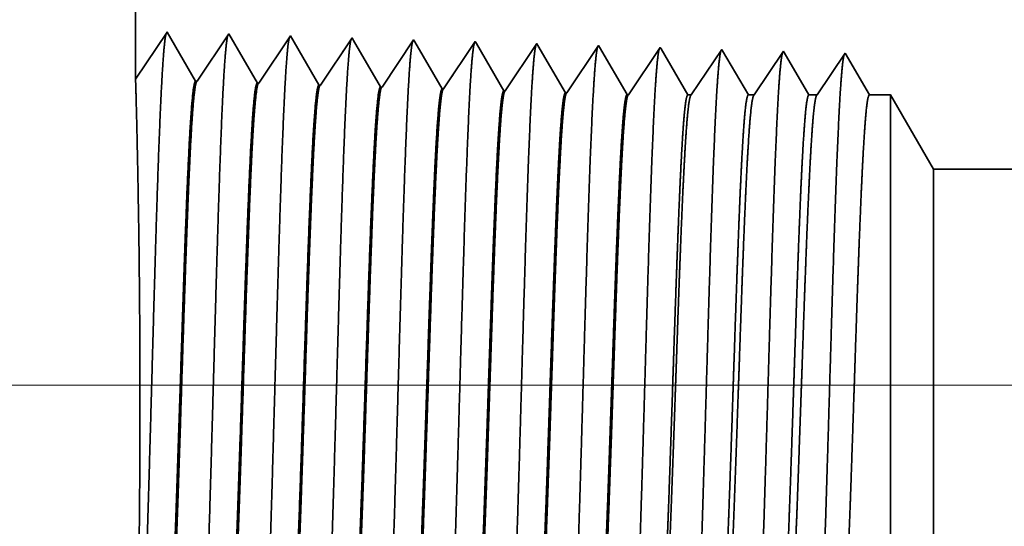
# Model space of a CAD drawing. Extents: x 0 to 10.8, y 0 to 8.2.
# Drawn here: x 1.2 to 1.3, y 1.7 to 1.7 of the extents above; entities that cross this region are included whole.
import ezdxf

# ---------------------------------------------------------------- set-up
doc = ezdxf.new("R2010")
doc.units = 0
doc.header["$MEASUREMENT"] = 0
doc.layers.get('0').update_dxf_attribs({"lineweight": 13})

# ---------------------------------------------------------------- blocks, each defined once
blk = doc.blocks.new('BLOCK23')
at = {"color": 7, "lineweight": 13, "ltscale": 0.03937}
blk.add_line((7.16312, 0.75), (-19.421823, 0.75), dxfattribs=at)
blk = doc.blocks.new('BLOCK29')
at = {"color": 7, "lineweight": 5, "ltscale": 0.03937}
for p, q in [((-14.625, 1.104153), (-14.625, 3.562)), ((-8.25, 1), (-13.700385, 1))]:
    blk.add_line(p, q, dxfattribs=at)
at = {"color": 7, "lineweight": 5, "ltscale": 0.001645}
blk.add_line((-14.588394, 1.158843), (-14.625, 1.104153), dxfattribs=at)
at = {"color": 7, "lineweight": 5, "ltscale": 0.001646}
for p, q in [((-14.555253, 1.10194), (-14.588394, 1.158843)), ((-14.516964, 1.15661), (-14.553594, 1.101888)), ((-14.483824, 1.099708), (-14.516964, 1.15661)), ((-14.445536, 1.154378), (-14.482165, 1.099656)), ((-14.412396, 1.097475), (-14.445536, 1.154378))]:
    blk.add_line(p, q, dxfattribs=at)
at = {"color": 7, "lineweight": 5, "ltscale": 0.000235}
for p, q in [((-14.379341, 1.144329), (-14.384573, 1.136511)), ((-14.374107, 1.152146), (-14.379341, 1.144329)), ((-14.307912, 1.142096), (-14.313145, 1.134279)), ((-14.302679, 1.149914), (-14.307912, 1.142096)), ((-14.23125, 1.147682), (-14.236484, 1.139864)), ((-14.159822, 1.14545), (-14.165055, 1.137632)), ((-14.088393, 1.143218), (-14.093627, 1.1354)), ((-14.384573, 1.136511), (-14.389806, 1.128693)), ((-14.313145, 1.134279), (-14.318378, 1.126461)), ((-14.241716, 1.132047), (-14.24695, 1.124229)), ((-14.236484, 1.139864), (-14.241716, 1.132047)), ((-14.170288, 1.129815), (-14.175521, 1.121997)), ((-14.165055, 1.137632), (-14.170288, 1.129815)), ((-14.093627, 1.1354), (-14.098859, 1.127582)), ((-14.022198, 1.133168), (-14.027431, 1.12535)), ((-14.016965, 1.140985), (-14.022198, 1.133168)), ((-14.395039, 1.120876), (-14.400272, 1.113058)), ((-14.389806, 1.128693), (-14.395039, 1.120876)), ((-14.32361, 1.118644), (-14.328844, 1.110826)), ((-14.318378, 1.126461), (-14.32361, 1.118644)), ((-14.24695, 1.124229), (-14.252182, 1.116412)), ((-14.175521, 1.121997), (-14.180754, 1.114179)), ((-14.104093, 1.119765), (-14.109325, 1.111947)), ((-14.098859, 1.127582), (-14.104093, 1.119765)), ((-14.027431, 1.12535), (-14.032664, 1.117533)), ((-14.400272, 1.113058), (-14.405506, 1.105241)), ((-14.328844, 1.110826), (-14.334076, 1.103009)), ((-14.257416, 1.108594), (-14.262648, 1.100776)), ((-14.252182, 1.116412), (-14.257416, 1.108594)), ((-14.180754, 1.114179), (-14.185987, 1.106362)), ((-14.109325, 1.111947), (-14.114559, 1.10413)), ((-14.037897, 1.109715), (-14.04313, 1.101898)), ((-14.032664, 1.117533), (-14.037897, 1.109715)), ((-14.405506, 1.105241), (-14.410738, 1.097423)), ((-14.334076, 1.103009), (-14.33931, 1.095191)), ((-14.262648, 1.100776), (-14.267881, 1.092959)), ((-14.191221, 1.098544), (-14.196453, 1.090727)), ((-14.185987, 1.106362), (-14.191221, 1.098544)), ((-14.119791, 1.096312), (-14.125025, 1.088495)), ((-14.114559, 1.10413), (-14.119791, 1.096312)), ((-14.04313, 1.101898), (-14.048363, 1.09408)), ((-14.048363, 1.09408), (-14.053596, 1.086262))]:
    blk.add_line(p, q, dxfattribs=at)
at = {"color": 7, "lineweight": 5, "ltscale": 8.7e-05}
blk.add_line((-14.372354, 1.149136), (-14.374107, 1.152146), dxfattribs=at)
at = {"color": 7, "lineweight": 5, "ltscale": 0.000223}
for p, q in [((-14.36787, 1.141437), (-14.372354, 1.149136)), ((-14.363386, 1.133738), (-14.36787, 1.141437)), ((-14.358901, 1.126039), (-14.363386, 1.133738)), ((-14.354417, 1.11834), (-14.358901, 1.126039)), ((-14.349934, 1.110641), (-14.354417, 1.11834)), ((-14.34545, 1.102942), (-14.349934, 1.110641)), ((-14.340966, 1.095243), (-14.34545, 1.102942))]:
    blk.add_line(p, q, dxfattribs=at)
at = {"color": 7, "lineweight": 5, "ltscale": 7.6e-05}
blk.add_line((-14.301144, 1.147278), (-14.302679, 1.149914), dxfattribs=at)
at = {"color": 7, "lineweight": 5, "ltscale": 0.000224}
for p, q in [((-14.296629, 1.139526), (-14.301144, 1.147278)), ((-14.292114, 1.131773), (-14.296629, 1.139526)), ((-14.287598, 1.124021), (-14.292114, 1.131773)), ((-14.283083, 1.116268), (-14.287598, 1.124021)), ((-14.278568, 1.108516), (-14.283083, 1.116268)), ((-14.274052, 1.100763), (-14.278568, 1.108516)), ((-14.269537, 1.093011), (-14.274052, 1.100763))]:
    blk.add_line(p, q, dxfattribs=at)
at = {"color": 7, "lineweight": 5, "ltscale": 6.8e-05}
blk.add_line((-14.229885, 1.145338), (-14.23125, 1.147682), dxfattribs=at)
at = {"color": 7, "lineweight": 5, "ltscale": 0.000225}
for p, q in [((-14.225346, 1.137544), (-14.229885, 1.145338)), ((-14.216267, 1.121956), (-14.220806, 1.12975)), ((-14.211727, 1.114161), (-14.216267, 1.121956)), ((-14.202648, 1.098573), (-14.207187, 1.106367)), ((-14.198109, 1.090779), (-14.202648, 1.098573))]:
    blk.add_line(p, q, dxfattribs=at)
at = {"color": 7, "lineweight": 5, "ltscale": 6.1e-05}
blk.add_line((-14.158593, 1.14334), (-14.159822, 1.14545), dxfattribs=at)
at = {"color": 7, "lineweight": 5, "ltscale": 0.000226}
for p, q in [((-14.154035, 1.135513), (-14.158593, 1.14334)), ((-14.220806, 1.12975), (-14.225346, 1.137544)), ((-14.149475, 1.127685), (-14.154035, 1.135513)), ((-14.144915, 1.119857), (-14.149475, 1.127685)), ((-14.140357, 1.11203), (-14.144915, 1.119857)), ((-14.207187, 1.106367), (-14.211727, 1.114161)), ((-14.135797, 1.104202), (-14.140357, 1.11203)), ((-14.131238, 1.096374), (-14.135797, 1.104202)), ((-14.126679, 1.088547), (-14.131238, 1.096374))]:
    blk.add_line(p, q, dxfattribs=at)
at = {"color": 7, "lineweight": 5, "ltscale": 5.5e-05}
blk.add_line((-14.087277, 1.1413), (-14.088393, 1.143218), dxfattribs=at)
at = {"color": 7, "lineweight": 5, "ltscale": 0.000227}
for p, q in [((-14.082702, 1.133445), (-14.087277, 1.1413)), ((-14.078126, 1.12559), (-14.082702, 1.133445)), ((-14.073551, 1.117735), (-14.078126, 1.12559)), ((-14.068976, 1.10988), (-14.073551, 1.117735)), ((-14.064401, 1.102025), (-14.068976, 1.10988)), ((-14.059826, 1.09417), (-14.064401, 1.102025)), ((-14.05525, 1.086315), (-14.059826, 1.09417))]:
    blk.add_line(p, q, dxfattribs=at)
at = {"color": 7, "lineweight": 5, "ltscale": 5.1e-05}
blk.add_line((-14.01594, 1.139227), (-14.016965, 1.140985), dxfattribs=at)
at = {"color": 7, "lineweight": 5, "ltscale": 0.00022}
for p, q in [((-14.011507, 1.131614), (-14.01594, 1.139227)), ((-14.007072, 1.124001), (-14.011507, 1.131614)), ((-14.002637, 1.116388), (-14.007072, 1.124001)), ((-13.998204, 1.108775), (-14.002637, 1.116388)), ((-13.993769, 1.101161), (-13.998204, 1.108775)), ((-13.989335, 1.093548), (-13.993769, 1.101161)), ((-13.984901, 1.085935), (-13.989335, 1.093548))]:
    blk.add_line(p, q, dxfattribs=at)
at = {"color": 7, "lineweight": 5, "ltscale": 0.000265}
for p, q in [((-13.951429, 1.12995), (-13.957321, 1.121147)), ((-13.945536, 1.138753), (-13.951429, 1.12995)), ((-13.957321, 1.121147), (-13.963215, 1.112344)), ((-13.963215, 1.112344), (-13.969108, 1.103541)), ((-13.969108, 1.103541), (-13.975, 1.094738)), ((-13.975, 1.094738), (-13.980893, 1.085935))]:
    blk.add_line(p, q, dxfattribs=at)
at = {"color": 7, "lineweight": 5, "ltscale": 4.7e-05}
blk.add_line((-13.944592, 1.137131), (-13.945536, 1.138753), dxfattribs=at)
at = {"color": 7, "lineweight": 5, "ltscale": 0.000212}
for p, q in [((-13.940331, 1.129817), (-13.944592, 1.137131)), ((-13.936072, 1.122503), (-13.940331, 1.129817)), ((-13.931811, 1.11519), (-13.936072, 1.122503)), ((-13.927552, 1.107876), (-13.931811, 1.11519)), ((-13.923292, 1.100562), (-13.927552, 1.107876)), ((-13.919031, 1.093249), (-13.923292, 1.100562)), ((-13.914772, 1.085935), (-13.919031, 1.093249))]:
    blk.add_line(p, q, dxfattribs=at)
at = {"color": 7, "lineweight": 5, "ltscale": 0.000254}
for p, q in [((-13.874108, 1.136521), (-13.879751, 1.12809)), ((-13.885395, 1.119659), (-13.891039, 1.111228)), ((-13.879751, 1.12809), (-13.885395, 1.119659)), ((-13.891039, 1.111228), (-13.896683, 1.102797)), ((-13.896683, 1.102797), (-13.902327, 1.094366)), ((-13.902327, 1.094366), (-13.907971, 1.085935))]:
    blk.add_line(p, q, dxfattribs=at)
at = {"color": 7, "lineweight": 5, "ltscale": 4.4e-05}
blk.add_line((-13.87323, 1.135015), (-13.874108, 1.136521), dxfattribs=at)
at = {"color": 7, "lineweight": 5, "ltscale": 0.000203}
for p, q in [((-13.869146, 1.128003), (-13.87323, 1.135015)), ((-13.865062, 1.120992), (-13.869146, 1.128003)), ((-13.860978, 1.11398), (-13.865062, 1.120992)), ((-13.856894, 1.106969), (-13.860978, 1.11398)), ((-13.852811, 1.099958), (-13.856894, 1.106969)), ((-13.848727, 1.092946), (-13.852811, 1.099958)), ((-13.844643, 1.085935), (-13.848727, 1.092946))]:
    blk.add_line(p, q, dxfattribs=at)
at = {"color": 7, "lineweight": 5, "ltscale": 0.000242}
for p, q in [((-13.802679, 1.134289), (-13.808074, 1.12623)), ((-13.808074, 1.12623), (-13.813468, 1.118171)), ((-13.818864, 1.110112), (-13.824259, 1.102053)), ((-13.813468, 1.118171), (-13.818864, 1.110112)), ((-13.824259, 1.102053), (-13.829653, 1.093994)), ((-13.829653, 1.093994), (-13.835048, 1.085935))]:
    blk.add_line(p, q, dxfattribs=at)
at = {"color": 7, "lineweight": 5, "ltscale": 0.000233}
for p, q in [((-13.797986, 1.12623), (-13.802679, 1.134289)), ((-13.793292, 1.118171), (-13.797986, 1.12623)), ((-13.788599, 1.110112), (-13.793292, 1.118171)), ((-13.783905, 1.102053), (-13.788599, 1.110112)), ((-13.779212, 1.093994), (-13.783905, 1.102053)), ((-13.774517, 1.085935), (-13.779212, 1.093994))]:
    blk.add_line(p, q, dxfattribs=at)
at = {"color": 7, "lineweight": 5, "ltscale": 4.2e-05}
for p, q in [((-14.553594, 1.101888), (-14.555253, 1.10194)), ((-14.482165, 1.099656), (-14.483824, 1.099708))]:
    blk.add_line(p, q, dxfattribs=at)
at = {"color": 7, "lineweight": 5, "ltscale": 4.1e-05}
for p, q in [((-14.410738, 1.097423), (-14.412396, 1.097475)), ((-14.33931, 1.095191), (-14.340966, 1.095243)), ((-14.267881, 1.092959), (-14.269537, 1.093011)), ((-14.196453, 1.090727), (-14.198109, 1.090779)), ((-14.125025, 1.088495), (-14.126679, 1.088547)), ((-14.053596, 1.086262), (-14.05525, 1.086315))]:
    blk.add_line(p, q, dxfattribs=at)
at = {"color": 7, "lineweight": 5, "ltscale": 0.0001}
blk.add_line((-13.980893, 1.085935), (-13.984901, 1.085935), dxfattribs=at)
at = {"color": 7, "lineweight": 5, "ltscale": 0.00017}
blk.add_line((-13.907971, 1.085935), (-13.914772, 1.085935), dxfattribs=at)
at = {"color": 7, "lineweight": 5, "ltscale": 0.00024}
blk.add_line((-13.835048, 1.085935), (-13.844643, 1.085935), dxfattribs=at)
at = {"color": 7, "lineweight": 5, "ltscale": 0.000613}
blk.add_line((-13.75, 1.085935), (-13.774517, 1.085935), dxfattribs=at)
at = {"color": 7, "lineweight": 5, "ltscale": 0.002481}
blk.add_line((-13.700385, 1), (-13.75, 1.085935), dxfattribs=at)

msp = doc.modelspace()

# ---------------------------------------------------------------- linework, layer by layer
at = {"color": 7, "lineweight": 35, "ltscale": 0.008983}
msp.add_line((1.20246, 2.08662), (1.20246, 1.7273), dxfattribs=at)
at = {"color": 7, "lineweight": 35, "ltscale": 0.000241}
for p, q in [((1.20246, 1.7273), (1.20781, 1.7353)), ((1.20781, 1.7353), (1.21265, 1.72698)), ((1.2129, 1.72697), (1.21825, 1.73497)), ((1.21825, 1.73497), (1.2231, 1.72665)), ((1.22334, 1.72665), (1.22869, 1.73465)), ((1.22869, 1.73465), (1.23354, 1.72633)), ((1.23378, 1.72632), (1.23914, 1.73432)), ((1.24422, 1.72599), (1.24958, 1.73399)), ((1.25466, 1.72567), (1.26002, 1.73367)), ((1.26511, 1.72534), (1.27046, 1.73334)), ((1.27555, 1.72501), (1.2809, 1.73301)), ((1.28599, 1.72469), (1.29135, 1.73269))]:
    msp.add_line(p, q, dxfattribs=at)
at = {"color": 7, "lineweight": 35, "ltscale": 1.3e-05}
msp.add_line((1.23914, 1.73432), (1.23939, 1.73388), dxfattribs=at)
at = {"color": 7, "lineweight": 35, "ltscale": 0.000228}
msp.add_line((1.23939, 1.73388), (1.24398, 1.726), dxfattribs=at)
at = {"color": 7, "lineweight": 35, "ltscale": 1.1e-05}
msp.add_line((1.24958, 1.73399), (1.2498, 1.73361), dxfattribs=at)
at = {"color": 7, "lineweight": 35, "ltscale": 0.00023}
msp.add_line((1.2498, 1.73361), (1.25442, 1.72567), dxfattribs=at)
at = {"color": 7, "lineweight": 35, "ltscale": 1e-05}
msp.add_line((1.26002, 1.73367), (1.26022, 1.73333), dxfattribs=at)
at = {"color": 7, "lineweight": 35, "ltscale": 0.000231}
msp.add_line((1.26022, 1.73333), (1.26486, 1.72535), dxfattribs=at)
at = {"color": 7, "lineweight": 35, "ltscale": 9e-06}
msp.add_line((1.27046, 1.73334), (1.27064, 1.73303), dxfattribs=at)
at = {"color": 7, "lineweight": 35, "ltscale": 0.000232}
for p, q in [((1.27064, 1.73303), (1.27531, 1.72502)), ((1.29662, 1.72464), (1.30179, 1.73236))]:
    msp.add_line(p, q, dxfattribs=at)
at = {"color": 7, "lineweight": 35, "ltscale": 8e-06}
msp.add_line((1.2809, 1.73301), (1.28107, 1.73273), dxfattribs=at)
at = {"color": 7, "lineweight": 35, "ltscale": 0.000233}
msp.add_line((1.28107, 1.73273), (1.28575, 1.7247), dxfattribs=at)
at = {"color": 7, "lineweight": 35, "ltscale": 7e-06}
for p, q in [((1.29135, 1.73269), (1.2915, 1.73243)), ((1.30179, 1.73236), (1.30193, 1.73212))]:
    msp.add_line(p, q, dxfattribs=at)
at = {"color": 7, "lineweight": 35, "ltscale": 0.000225}
msp.add_line((1.2915, 1.73243), (1.29603, 1.72464), dxfattribs=at)
at = {"color": 7, "lineweight": 35, "ltscale": 0.000217}
msp.add_line((1.30193, 1.73212), (1.30629, 1.72464), dxfattribs=at)
at = {"color": 7, "lineweight": 35, "ltscale": 0.000222}
msp.add_line((1.30728, 1.72464), (1.31223, 1.73204), dxfattribs=at)
at = {"color": 7, "lineweight": 35, "ltscale": 6e-06}
for p, q in [((1.31223, 1.73204), (1.31236, 1.73182)), ((1.2129, 1.72697), (1.21265, 1.72698)), ((1.22334, 1.72665), (1.2231, 1.72665)), ((1.23378, 1.72632), (1.23354, 1.72633)), ((1.24422, 1.72599), (1.24398, 1.726)), ((1.25466, 1.72567), (1.25442, 1.72567)), ((1.26511, 1.72534), (1.26486, 1.72535)), ((1.27555, 1.72501), (1.27531, 1.72502)), ((1.28599, 1.72469), (1.28575, 1.7247))]:
    msp.add_line(p, q, dxfattribs=at)
at = {"color": 7, "lineweight": 35, "ltscale": 0.000208}
msp.add_line((1.31236, 1.73182), (1.31654, 1.72464), dxfattribs=at)
at = {"color": 7, "lineweight": 35, "ltscale": 0.000213}
msp.add_line((1.31794, 1.72464), (1.32267, 1.73171), dxfattribs=at)
at = {"color": 7, "lineweight": 35, "ltscale": 0.000205}
msp.add_line((1.32267, 1.73171), (1.32679, 1.72464), dxfattribs=at)
msp.add_line((1.32267, 1.73171), (1.32679, 1.72464), dxfattribs=at)
at = {"color": 7, "lineweight": 35, "ltscale": 1.5e-05}
msp.add_line((1.29603, 1.72464), (1.29662, 1.72464), dxfattribs=at)
at = {"color": 7, "lineweight": 35, "ltscale": 2.5e-05}
msp.add_line((1.30629, 1.72464), (1.30728, 1.72464), dxfattribs=at)
at = {"color": 7, "lineweight": 35, "ltscale": 3.5e-05}
msp.add_line((1.31654, 1.72464), (1.31794, 1.72464), dxfattribs=at)
at = {"color": 7, "lineweight": 35, "ltscale": 9e-05}
msp.add_line((1.32679, 1.72464), (1.33037, 1.72464), dxfattribs=at)
at = {"color": 7, "lineweight": 35, "ltscale": 0.000639}
msp.add_line((1.33037, 1.69907), (1.33037, 1.72464), dxfattribs=at)
at = {"color": 7, "lineweight": 35, "ltscale": 0.000363}
msp.add_line((1.33763, 1.71208), (1.33037, 1.72464), dxfattribs=at)
at = {"color": 7, "lineweight": 35, "ltscale": 0.000476}
msp.add_line((1.33763, 1.69305), (1.33763, 1.71208), dxfattribs=at)
at = {"color": 7, "lineweight": 35, "ltscale": 0.03937}
msp.add_line((1.33763, 1.71208), (2.13443, 1.71208), dxfattribs=at)
at = {"color": 7, "lineweight": 35, "ltscale": 0.001816}
msp.add_line((1.33037, 1.62642), (1.33037, 1.69907), dxfattribs=at)
at = {"color": 7, "lineweight": 35, "ltscale": 0.001352}
msp.add_line((1.33763, 1.63898), (1.33763, 1.69305), dxfattribs=at)
at = {"color": 7, "lineweight": 35, "ltscale": 0.03937}
for points in [[(1.2129, 1.72697, 0.251926), (1.21281, 1.72691)], [(1.22334, 1.72665, 0.252083), (1.22326, 1.72659)], [(1.23378, 1.72632, 0.251117), (1.2337, 1.72626)], [(1.24422, 1.72599, 0.251113), (1.24414, 1.72593)], [(1.25466, 1.72567, 0.251111), (1.25458, 1.72561)], [(1.26511, 1.72534, 0.251106), (1.26502, 1.72528)], [(1.27555, 1.72502, 0.251104), (1.27546, 1.72495)], [(1.28599, 1.72469, 0.251098), (1.28591, 1.72463)], [(1.29662, 1.72464, 0.242338), (1.29653, 1.72457)], [(1.30728, 1.72464, 0.242336), (1.30719, 1.72457)], [(1.31794, 1.72464, 0.242335), (1.31785, 1.72457)]]:
    msp.add_lwpolyline(points, format="xyb", dxfattribs=at)
for points, knots in [([(1.20342, 1.62296), (1.2038, 1.62964), (1.20415, 1.63914), (1.20446, 1.64934), (1.20504, 1.66973), (1.20561, 1.69047), (1.20588, 1.70006), (1.20632, 1.71421), (1.20682, 1.72554), (1.207, 1.72891), (1.20724, 1.73235), (1.20749, 1.73429), (1.20755, 1.73464), (1.20761, 1.7349), (1.20766, 1.73508)], [0, 0, 0, 0, 0, 0, 12.702955, 12.702955, 12.702955, 24.497615, 24.497615, 24.497615, 30.34555, 30.34555, 30.34555, 32.030208, 32.030208, 32.030208, 32.030208, 32.030208, 32.030208]), ([(1.21386, 1.62324), (1.21425, 1.62991), (1.21459, 1.63939), (1.21491, 1.64956), (1.21549, 1.66986), (1.21606, 1.69051), (1.21633, 1.70004), (1.21677, 1.7141), (1.21727, 1.72535), (1.21745, 1.72869), (1.21769, 1.73209), (1.21794, 1.73398), (1.21799, 1.73432), (1.21805, 1.73458), (1.21811, 1.73475)], [0, 0, 0, 0, 0, 0, 12.663447, 12.663447, 12.663447, 24.38655, 24.38655, 24.38655, 30.203828, 30.203828, 30.203828, 31.844176, 31.844176, 31.844176, 31.844176, 31.844176, 31.844176]), ([(1.2243, 1.62353), (1.22469, 1.63018), (1.22504, 1.63963), (1.22535, 1.64978), (1.22593, 1.67), (1.2265, 1.69056), (1.22678, 1.70003), (1.22721, 1.714), (1.22772, 1.72516), (1.22789, 1.72848), (1.22813, 1.73182), (1.22838, 1.73368), (1.22844, 1.73401), (1.22849, 1.73426), (1.22855, 1.73442)], [0, 0, 0, 0, 0, 0, 12.623896, 12.623896, 12.623896, 24.275414, 24.275414, 24.275414, 30.061998, 30.061998, 30.061998, 31.65629, 31.65629, 31.65629, 31.65629, 31.65629, 31.65629]), ([(1.23474, 1.62382), (1.23513, 1.63045), (1.23548, 1.63988), (1.2358, 1.65), (1.23638, 1.67014), (1.23695, 1.6906), (1.23722, 1.70001), (1.23766, 1.7139), (1.23816, 1.72497), (1.23834, 1.72826), (1.23858, 1.73155), (1.23883, 1.73337), (1.23888, 1.73369), (1.23893, 1.73393), (1.23899, 1.7341)], [0, 0, 0, 0, 0, 0, 12.584307, 12.584307, 12.584307, 24.164246, 24.164246, 24.164246, 29.920082, 29.920082, 29.920082, 31.470491, 31.470491, 31.470491, 31.470491, 31.470491, 31.470491]), ([(1.24519, 1.6241), (1.24558, 1.63071), (1.24592, 1.64013), (1.24624, 1.65022), (1.24682, 1.67028), (1.24739, 1.69065), (1.24767, 1.7), (1.24811, 1.7138), (1.24861, 1.72478), (1.24879, 1.72805), (1.24902, 1.73128), (1.24927, 1.73307), (1.24933, 1.73337), (1.24938, 1.73361), (1.24943, 1.73377)], [0, 0, 0, 0, 0, 0, 12.544615, 12.544615, 12.544615, 24.052891, 24.052891, 24.052891, 29.777971, 29.777971, 29.777971, 31.284565, 31.284565, 31.284565, 31.284565, 31.284565, 31.284565]), ([(1.25563, 1.62439), (1.25591, 1.62918), (1.25617, 1.63544), (1.25642, 1.64237), (1.25697, 1.65979), (1.25749, 1.6784), (1.25779, 1.689), (1.25826, 1.70521), (1.2588, 1.7191), (1.25899, 1.72353), (1.25928, 1.72875), (1.2596, 1.73194), (1.25969, 1.73265), (1.25978, 1.73316), (1.25987, 1.73344)], [0, 0, 0, 0, 0, 0, 9.081351, 9.081351, 9.081351, 21.825488, 21.825488, 21.825488, 28.485031, 28.485031, 28.485031, 31.1129, 31.1129, 31.1129, 31.1129, 31.1129, 31.1129]), ([(1.26607, 1.62468), (1.26636, 1.62945), (1.26662, 1.63571), (1.26686, 1.64263), (1.26742, 1.65999), (1.26794, 1.67852), (1.26823, 1.68905), (1.26871, 1.70516), (1.26924, 1.71895), (1.26944, 1.72335), (1.26973, 1.7285), (1.27004, 1.73164), (1.27013, 1.73234), (1.27022, 1.73284), (1.27031, 1.73312)], [0, 0, 0, 0, 0, 0, 9.060384, 9.060384, 9.060384, 21.729006, 21.729006, 21.729006, 28.349367, 28.349367, 28.349367, 30.92745, 30.92745, 30.92745, 30.92745, 30.92745, 30.92745]), ([(1.27651, 1.62496), (1.2768, 1.62973), (1.27706, 1.63598), (1.27731, 1.64289), (1.27786, 1.66018), (1.27838, 1.67863), (1.27868, 1.6891), (1.27915, 1.70511), (1.27969, 1.71881), (1.27989, 1.72317), (1.28018, 1.72826), (1.28049, 1.73135), (1.28058, 1.73203), (1.28066, 1.73251), (1.28075, 1.73279)], [0, 0, 0, 0, 0, 0, 9.039353, 9.039353, 9.039353, 21.632382, 21.632382, 21.632382, 28.21353, 28.21353, 28.21353, 30.74196, 30.74196, 30.74196, 30.74196, 30.74196, 30.74196]), ([(1.28696, 1.62525), (1.28724, 1.63001), (1.28751, 1.63625), (1.28775, 1.64315), (1.28831, 1.66038), (1.28883, 1.67875), (1.28912, 1.68915), (1.2896, 1.70507), (1.29014, 1.71866), (1.29033, 1.72299), (1.29062, 1.72801), (1.29093, 1.73105), (1.29102, 1.73172), (1.29111, 1.73219), (1.2912, 1.73246)], [0, 0, 0, 0, 0, 0, 9.018296, 9.018296, 9.018296, 21.535682, 21.535682, 21.535682, 28.07758, 28.07758, 28.07758, 30.55645, 30.55645, 30.55645, 30.55645, 30.55645, 30.55645]), ([(1.2974, 1.62553), (1.29769, 1.63028), (1.29795, 1.63652), (1.2982, 1.64341), (1.29875, 1.66057), (1.29927, 1.67887), (1.29957, 1.6892), (1.30005, 1.70502), (1.30058, 1.71852), (1.30078, 1.72282), (1.30107, 1.72777), (1.30138, 1.73076), (1.30146, 1.7314), (1.30155, 1.73187), (1.30164, 1.73213)], [0, 0, 0, 0, 0, 0, 8.997151, 8.997151, 8.997151, 21.438834, 21.438834, 21.438834, 27.941454, 27.941454, 27.941454, 30.370921, 30.370921, 30.370921, 30.370921, 30.370921, 30.370921]), ([(1.30784, 1.62582), (1.30813, 1.63056), (1.3084, 1.63679), (1.30864, 1.64367), (1.3092, 1.66077), (1.30972, 1.67898), (1.31002, 1.68925), (1.31049, 1.70497), (1.31103, 1.71837), (1.31123, 1.72264), (1.31151, 1.72752), (1.31182, 1.73046), (1.31191, 1.73109), (1.31199, 1.73154), (1.31208, 1.73181)], [0, 0, 0, 0, 0, 0, 8.975996, 8.975996, 8.975996, 21.341928, 21.341928, 21.341928, 27.805225, 27.805225, 27.805225, 30.185402, 30.185402, 30.185402, 30.185402, 30.185402, 30.185402]), ([(1.31828, 1.62611), (1.31857, 1.63084), (1.31884, 1.63706), (1.31909, 1.64393), (1.31964, 1.66096), (1.32017, 1.6791), (1.32046, 1.6893), (1.32094, 1.70492), (1.32148, 1.71823), (1.32168, 1.72246), (1.32196, 1.72727), (1.32227, 1.73016), (1.32235, 1.73078), (1.32244, 1.73122), (1.32252, 1.73148)], [0, 0, 0, 0, 0, 0, 8.954775, 8.954775, 8.954775, 21.244878, 21.244878, 21.244878, 27.66882, 27.66882, 27.66882, 29.999838, 29.999838, 29.999838, 29.999838, 29.999838, 29.999838]), ([(1.20264, 1.62397), (1.20275, 1.62868), (1.20288, 1.63477), (1.203, 1.64181), (1.20321, 1.65822), (1.20325, 1.67594), (1.20321, 1.68561), (1.20305, 1.70135), (1.2028, 1.71425), (1.2027, 1.71895), (1.20257, 1.72385), (1.2025, 1.72639), (1.20248, 1.72688), (1.20247, 1.72719), (1.20246, 1.72731)], [0, 0, 0, 0, 0, 0, 11.956584, 11.956584, 11.956584, 26.093281, 26.093281, 26.093281, 36.161864, 36.161864, 36.161864, 39.735566, 39.735566, 39.735566, 39.735566, 39.735566, 39.735566]), ([(1.21265, 1.72698), (1.2125, 1.72698), (1.21235, 1.72646), (1.2122, 1.72542), (1.21179, 1.7211), (1.21139, 1.71359), (1.21114, 1.70768), (1.21058, 1.69255), (1.21004, 1.67548), (1.20972, 1.66532), (1.20925, 1.65118), (1.20876, 1.63936), (1.2086, 1.63585), (1.20843, 1.63279), (1.20826, 1.63026)], [0, 0, 0, 0, 0, 0, 6.134012, 6.134012, 6.134012, 17.347197, 17.347197, 17.347197, 32.690747, 32.690747, 32.690747, 39.978283, 39.978283, 39.978283, 39.978283, 39.978283, 39.978283]), ([(1.21281, 1.72691), (1.21267, 1.72669), (1.21252, 1.72596), (1.21237, 1.72473), (1.21203, 1.72082), (1.21171, 1.71489), (1.21153, 1.71091), (1.21119, 1.70255), (1.21086, 1.69317), (1.2107, 1.68846), (1.21032, 1.67669), (1.20994, 1.66476), (1.20971, 1.65772), (1.20934, 1.64721), (1.20895, 1.63826), (1.20881, 1.63522), (1.20866, 1.63253), (1.20851, 1.63027)], [0, 0, 0, 0, 0, 0, 6.019108, 6.019108, 6.019108, 14.092752, 14.092752, 14.092752, 21.701174, 21.701174, 21.701174, 32.785435, 32.785435, 32.785435, 39.279998, 39.279998, 39.279998, 39.279998, 39.279998, 39.279998]), ([(1.2231, 1.72665), (1.22294, 1.72666), (1.22279, 1.72614), (1.22264, 1.72509), (1.22223, 1.72077), (1.22183, 1.71325), (1.22158, 1.70734), (1.22101, 1.69224), (1.22047, 1.67522), (1.22015, 1.6651), (1.21969, 1.65111), (1.2192, 1.63944), (1.21904, 1.63602), (1.21887, 1.63302), (1.21871, 1.63054)], [0, 0, 0, 0, 0, 0, 6.135589, 6.135589, 6.135589, 17.359492, 17.359492, 17.359492, 32.665609, 32.665609, 32.665609, 39.827798, 39.827798, 39.827798, 39.827798, 39.827798, 39.827798]), ([(1.22326, 1.72659), (1.22311, 1.72637), (1.22296, 1.72564), (1.22281, 1.7244), (1.22247, 1.72049), (1.22215, 1.71455), (1.22197, 1.71058), (1.22163, 1.70222), (1.2213, 1.69285), (1.22114, 1.68815), (1.22075, 1.67643), (1.22037, 1.66457), (1.22014, 1.65758), (1.21977, 1.64721), (1.21939, 1.63839), (1.21924, 1.63541), (1.2191, 1.63277), (1.21895, 1.63055)], [0, 0, 0, 0, 0, 0, 6.020872, 6.020872, 6.020872, 14.101602, 14.101602, 14.101602, 21.70293, 21.70293, 21.70293, 32.740251, 32.740251, 32.740251, 39.133346, 39.133346, 39.133346, 39.133346, 39.133346, 39.133346]), ([(1.23354, 1.72633), (1.23339, 1.72633), (1.23324, 1.72581), (1.23309, 1.72477), (1.23266, 1.72044), (1.23227, 1.71292), (1.23202, 1.707), (1.2316, 1.69587), (1.23119, 1.68372), (1.23102, 1.67841), (1.23061, 1.66561), (1.23019, 1.65322), (1.22993, 1.64631), (1.22962, 1.63895), (1.2293, 1.63323), (1.22925, 1.63238), (1.2292, 1.63158), (1.22915, 1.63083)], [0, 0, 0, 0, 0, 0, 6.13731, 6.13731, 6.13731, 17.372296, 17.372296, 17.372296, 25.696229, 25.696229, 25.696229, 37.585029, 37.585029, 37.585029, 39.763373, 39.763373, 39.763373, 39.763373, 39.763373, 39.763373]), ([(1.2337, 1.72626), (1.23355, 1.72604), (1.2334, 1.72531), (1.23325, 1.72408), (1.23291, 1.72016), (1.23259, 1.71422), (1.23241, 1.71024), (1.23206, 1.70189), (1.23173, 1.69253), (1.23157, 1.68784), (1.23119, 1.67618), (1.23081, 1.66439), (1.23058, 1.65745), (1.23021, 1.64721), (1.22983, 1.63851), (1.22968, 1.6356), (1.22954, 1.63302), (1.22939, 1.63084)], [0, 0, 0, 0, 0, 0, 6.022761, 6.022761, 6.022761, 14.110852, 14.110852, 14.110852, 21.705295, 21.705295, 21.705295, 32.696054, 32.696054, 32.696054, 38.987459, 38.987459, 38.987459, 38.987459, 38.987459, 38.987459]), ([(1.24398, 1.726), (1.24383, 1.72601), (1.24368, 1.72549), (1.24353, 1.72444), (1.2431, 1.72011), (1.24271, 1.71259), (1.24245, 1.70666), (1.24203, 1.69554), (1.24163, 1.6834), (1.24145, 1.6781), (1.24104, 1.66537), (1.24062, 1.65307), (1.24036, 1.64624), (1.24006, 1.63902), (1.23974, 1.6334), (1.23969, 1.6326), (1.23964, 1.63183), (1.23959, 1.63112)], [0, 0, 0, 0, 0, 0, 6.139156, 6.139156, 6.139156, 17.385595, 17.385595, 17.385595, 25.704301, 25.704301, 25.704301, 37.526387, 37.526387, 37.526387, 39.613954, 39.613954, 39.613954, 39.613954, 39.613954, 39.613954]), ([(1.24414, 1.72593), (1.24399, 1.72571), (1.24384, 1.72498), (1.24369, 1.72375), (1.24335, 1.71983), (1.24303, 1.71389), (1.24284, 1.7099), (1.2425, 1.70156), (1.24217, 1.69221), (1.24201, 1.68753), (1.24162, 1.67592), (1.24124, 1.66419), (1.24101, 1.65732), (1.24064, 1.64721), (1.24026, 1.63864), (1.24012, 1.63579), (1.23998, 1.63326), (1.23983, 1.63113)], [0, 0, 0, 0, 0, 0, 6.024748, 6.024748, 6.024748, 14.120475, 14.120475, 14.120475, 21.708348, 21.708348, 21.708348, 32.65569, 32.65569, 32.65569, 38.845989, 38.845989, 38.845989, 38.845989, 38.845989, 38.845989]), ([(1.25442, 1.72567), (1.25427, 1.72568), (1.25412, 1.72516), (1.25397, 1.72411), (1.2537, 1.72134), (1.25343, 1.71725), (1.25332, 1.71525), (1.25307, 1.71022), (1.25282, 1.70427), (1.25269, 1.70089), (1.25247, 1.69493), (1.25226, 1.68884), (1.25218, 1.6867), (1.25201, 1.68149), (1.25183, 1.67621), (1.25175, 1.67359), (1.25157, 1.66828), (1.2514, 1.66306), (1.25132, 1.66087), (1.25107, 1.65373), (1.25081, 1.64681), (1.25063, 1.64252), (1.25041, 1.63765), (1.25018, 1.63371), (1.25013, 1.6329), (1.25008, 1.63213), (1.25003, 1.6314)], [0, 0, 0, 0, 0, 0, 6.141111, 6.141111, 6.141111, 11.156485, 11.156485, 11.156485, 16.946239, 16.946239, 16.946239, 21.182294, 21.182294, 21.182294, 25.33278, 25.33278, 25.33278, 29.616505, 29.616505, 29.616505, 37.160028, 37.160028, 37.160028, 39.272217, 39.272217, 39.272217, 39.272217, 39.272217, 39.272217]), ([(1.25458, 1.72561), (1.25443, 1.72538), (1.25428, 1.72465), (1.25413, 1.72342), (1.25379, 1.7195), (1.25346, 1.71355), (1.25328, 1.70957), (1.25293, 1.70123), (1.2526, 1.69189), (1.25244, 1.68722), (1.25206, 1.67566), (1.25167, 1.664), (1.25144, 1.65719), (1.25108, 1.64721), (1.2507, 1.63877), (1.25056, 1.63598), (1.25042, 1.63351), (1.25027, 1.63141)], [0, 0, 0, 0, 0, 0, 6.026923, 6.026923, 6.026923, 14.130588, 14.130588, 14.130588, 21.711963, 21.711963, 21.711963, 32.612315, 32.612315, 32.612315, 38.700213, 38.700213, 38.700213, 38.700213, 38.700213, 38.700213]), ([(1.26486, 1.72535), (1.26471, 1.72535), (1.26456, 1.72483), (1.26441, 1.72379), (1.26414, 1.72101), (1.26387, 1.71692), (1.26376, 1.71492), (1.26351, 1.70989), (1.26326, 1.70393), (1.26312, 1.70055), (1.2629, 1.6946), (1.26269, 1.68852), (1.26262, 1.6864), (1.26244, 1.68122), (1.26227, 1.67596), (1.26218, 1.67336), (1.26201, 1.66809), (1.26183, 1.66292), (1.26175, 1.66073), (1.26151, 1.65365), (1.26124, 1.6468), (1.26107, 1.64255), (1.26084, 1.63778), (1.26062, 1.63391), (1.26057, 1.63313), (1.26052, 1.63239), (1.26047, 1.63169)], [0, 0, 0, 0, 0, 0, 6.143241, 6.143241, 6.143241, 11.160621, 11.160621, 11.160621, 16.964127, 16.964127, 16.964127, 21.189771, 21.189771, 21.189771, 25.324355, 25.324355, 25.324355, 29.584439, 29.584439, 29.584439, 37.085325, 37.085325, 37.085325, 39.129389, 39.129389, 39.129389, 39.129389, 39.129389, 39.129389]), ([(1.26502, 1.72528), (1.26487, 1.72506), (1.26472, 1.72432), (1.26457, 1.72309), (1.2643, 1.72001), (1.26404, 1.71569), (1.26393, 1.71354), (1.26367, 1.70807), (1.26341, 1.70172), (1.26327, 1.69807), (1.26305, 1.692), (1.26284, 1.6858), (1.26276, 1.68335), (1.26259, 1.6783), (1.26242, 1.67322), (1.26233, 1.67066), (1.26217, 1.66565), (1.262, 1.66074), (1.26191, 1.65819), (1.26167, 1.65148), (1.26141, 1.64502), (1.26124, 1.64106), (1.26103, 1.63683), (1.26083, 1.63339), (1.26079, 1.6328), (1.26075, 1.63224), (1.26072, 1.6317)], [0, 0, 0, 0, 0, 0, 6.0292, 6.0292, 6.0292, 11.087806, 11.087806, 11.087806, 17.212022, 17.212022, 17.212022, 21.222145, 21.222145, 21.222145, 25.274621, 25.274621, 25.274621, 29.24804, 29.24804, 29.24804, 36.470287, 36.470287, 36.470287, 38.037127, 38.037127, 38.037127, 38.037127, 38.037127, 38.037127]), ([(1.27531, 1.72502), (1.27515, 1.72503), (1.275, 1.72451), (1.27485, 1.72346), (1.27457, 1.72069), (1.27431, 1.7166), (1.2742, 1.7146), (1.27394, 1.70956), (1.27369, 1.7036), (1.27356, 1.70021), (1.27334, 1.69427), (1.27312, 1.6882), (1.27305, 1.6861), (1.27288, 1.68094), (1.2727, 1.67572), (1.27262, 1.67313), (1.27244, 1.66791), (1.27226, 1.66278), (1.27219, 1.66059), (1.27194, 1.65357), (1.27168, 1.64678), (1.2715, 1.64259), (1.27128, 1.63791), (1.27106, 1.63412), (1.27101, 1.63336), (1.27096, 1.63265), (1.27092, 1.63198)], [0, 0, 0, 0, 0, 0, 6.145487, 6.145487, 6.145487, 11.164865, 11.164865, 11.164865, 16.981797, 16.981797, 16.981797, 21.194211, 21.194211, 21.194211, 25.3128, 25.3128, 25.3128, 29.546069, 29.546069, 29.546069, 37.00469, 37.00469, 37.00469, 38.98043, 38.98043, 38.98043, 38.98043, 38.98043, 38.98043]), ([(1.27546, 1.72495), (1.27531, 1.72473), (1.27516, 1.724), (1.27501, 1.72276), (1.27474, 1.71968), (1.27448, 1.71536), (1.27437, 1.71321), (1.2741, 1.70773), (1.27384, 1.70137), (1.27371, 1.69771), (1.27349, 1.69166), (1.27327, 1.68547), (1.27319, 1.683), (1.27302, 1.67799), (1.27285, 1.67295), (1.27277, 1.67041), (1.2726, 1.66545), (1.27243, 1.66059), (1.27234, 1.658), (1.27207, 1.65046), (1.27178, 1.64324), (1.27157, 1.63871), (1.27137, 1.63496), (1.27116, 1.63199)], [0, 0, 0, 0, 0, 0, 6.031632, 6.031632, 6.031632, 11.090404, 11.090404, 11.090404, 17.23717, 17.23717, 17.23717, 21.21903, 21.21903, 21.21903, 25.254962, 25.254962, 25.254962, 29.186218, 29.186218, 29.186218, 37.891918, 37.891918, 37.891918, 37.891918, 37.891918, 37.891918]), ([(1.28575, 1.7247), (1.28559, 1.7247), (1.28544, 1.72418), (1.28529, 1.72313), (1.28501, 1.72036), (1.28475, 1.71627), (1.28464, 1.71427), (1.28438, 1.70923), (1.28413, 1.70326), (1.28399, 1.69987), (1.28377, 1.69394), (1.28356, 1.68788), (1.28349, 1.68579), (1.28331, 1.68066), (1.28314, 1.67547), (1.28305, 1.6729), (1.28287, 1.66772), (1.2827, 1.66264), (1.28262, 1.66044), (1.28237, 1.65349), (1.28211, 1.64677), (1.28194, 1.64262), (1.28172, 1.63803), (1.28149, 1.63432), (1.28145, 1.63359), (1.2814, 1.63291), (1.28136, 1.63226)], [0, 0, 0, 0, 0, 0, 6.147879, 6.147879, 6.147879, 11.169308, 11.169308, 11.169308, 17.000571, 17.000571, 17.000571, 21.19652, 21.19652, 21.19652, 25.299168, 25.299168, 25.299168, 29.502382, 29.502382, 29.502382, 36.919082, 36.919082, 36.919082, 38.825571, 38.825571, 38.825571, 38.825571, 38.825571, 38.825571]), ([(1.28591, 1.72463), (1.28575, 1.7244), (1.2856, 1.72367), (1.28545, 1.72243), (1.28518, 1.71935), (1.28492, 1.71503), (1.28481, 1.71288), (1.28454, 1.70739), (1.28428, 1.70101), (1.28414, 1.69735), (1.28392, 1.69132), (1.28371, 1.68515), (1.28362, 1.68263), (1.28345, 1.67766), (1.28328, 1.67267), (1.2832, 1.67016), (1.28303, 1.66525), (1.28286, 1.66044), (1.28277, 1.65782), (1.2825, 1.6504), (1.28221, 1.64331), (1.28201, 1.63887), (1.28181, 1.6352), (1.2816, 1.63227)], [0, 0, 0, 0, 0, 0, 6.034185, 6.034185, 6.034185, 11.093005, 11.093005, 11.093005, 17.262804, 17.262804, 17.262804, 21.200068, 21.200068, 21.200068, 25.21939, 25.21939, 25.21939, 29.109887, 29.109887, 29.109887, 37.693262, 37.693262, 37.693262, 37.693262, 37.693262, 37.693262]), ([(1.29603, 1.72464), (1.29585, 1.72464), (1.29567, 1.72388), (1.29549, 1.72237), (1.29513, 1.71795), (1.29479, 1.71137), (1.29462, 1.70755), (1.29445, 1.70342), (1.29429, 1.69907)], [0, 0, 0, 0, 0, 0, 6.976434, 6.976434, 6.976434, 14.364317, 14.364317, 14.364317, 14.364317, 14.364317, 14.364317]), ([(1.29653, 1.72458), (1.29639, 1.72437), (1.29625, 1.72374), (1.29611, 1.72269), (1.29575, 1.71897), (1.29541, 1.7131), (1.2952, 1.70877), (1.295, 1.70407), (1.2948, 1.69907)], [0, 0, 0, 0, 0, 0, 5.184917, 5.184917, 5.184917, 13.652051, 13.652051, 13.652051, 13.652051, 13.652051, 13.652051]), ([(1.30629, 1.72464), (1.3061, 1.72464), (1.30592, 1.72388), (1.30574, 1.72236), (1.30538, 1.71795), (1.30504, 1.71137), (1.30487, 1.70754), (1.3047, 1.70342), (1.30454, 1.69907)], [0, 0, 0, 0, 0, 0, 6.954123, 6.954123, 6.954123, 14.322446, 14.322446, 14.322446, 14.322446, 14.322446, 14.322446]), ([(1.30719, 1.72458), (1.30705, 1.72437), (1.30691, 1.72374), (1.30677, 1.72269), (1.30641, 1.71897), (1.30607, 1.7131), (1.30586, 1.70877), (1.30566, 1.70407), (1.30546, 1.69907)], [0, 0, 0, 0, 0, 0, 5.168296, 5.168296, 5.168296, 13.612648, 13.612648, 13.612648, 13.612648, 13.612648, 13.612648]), ([(1.31654, 1.72464), (1.31636, 1.72464), (1.31618, 1.72388), (1.316, 1.72236), (1.31564, 1.71795), (1.31529, 1.71137), (1.31512, 1.70754), (1.31496, 1.70342), (1.31479, 1.69907)], [0, 0, 0, 0, 0, 0, 6.93189, 6.93189, 6.93189, 14.280732, 14.280732, 14.280732, 14.280732, 14.280732, 14.280732]), ([(1.31785, 1.72458), (1.31771, 1.72437), (1.31757, 1.72374), (1.31743, 1.72269), (1.31707, 1.71897), (1.31673, 1.7131), (1.31652, 1.70877), (1.31632, 1.70407), (1.31612, 1.69907)], [0, 0, 0, 0, 0, 0, 5.151728, 5.151728, 5.151728, 13.573389, 13.573389, 13.573389, 13.573389, 13.573389, 13.573389]), ([(1.32679, 1.72464), (1.32661, 1.72464), (1.32643, 1.72388), (1.32625, 1.72236), (1.32589, 1.71795), (1.32555, 1.71137), (1.32537, 1.70754), (1.32521, 1.70342), (1.32504, 1.69907)], [0, 0, 0, 0, 0, 0, 6.909733, 6.909733, 6.909733, 14.239179, 14.239179, 14.239179, 14.239179, 14.239179, 14.239179]), ([(1.29429, 1.69907), (1.29418, 1.69635), (1.29408, 1.69355), (1.29398, 1.6906), (1.29383, 1.68634), (1.29368, 1.68197), (1.29363, 1.68047), (1.29356, 1.6782), (1.29348, 1.6759), (1.29346, 1.67512), (1.2932, 1.66749), (1.29295, 1.6599), (1.29272, 1.65336), (1.29239, 1.64472), (1.29203, 1.63758), (1.29193, 1.63567), (1.29183, 1.63395), (1.29172, 1.63243)], [0, 0, 0, 0, 0, 0, 4.622978, 4.622978, 4.622978, 6.993495, 6.993495, 6.993495, 8.196946, 8.196946, 8.196946, 18.815275, 18.815275, 18.815275, 23.094814, 23.094814, 23.094814, 23.094814, 23.094814, 23.094814]), ([(1.2948, 1.69907), (1.2947, 1.69636), (1.29459, 1.69356), (1.29448, 1.69059), (1.29433, 1.68634), (1.29418, 1.68198), (1.29413, 1.68049), (1.29405, 1.67821), (1.29397, 1.67591), (1.29394, 1.67513), (1.29368, 1.6675), (1.29341, 1.65992), (1.29317, 1.65338), (1.29283, 1.64474), (1.29246, 1.63759), (1.29236, 1.63568), (1.29225, 1.63396), (1.29214, 1.63244)], [0, 0, 0, 0, 0, 0, 4.605347, 4.605347, 4.605347, 6.969678, 6.969678, 6.969678, 8.170361, 8.170361, 8.170361, 18.764242, 18.764242, 18.764242, 23.032212, 23.032212, 23.032212, 23.032212, 23.032212, 23.032212]), ([(1.30454, 1.69907), (1.30444, 1.69635), (1.30433, 1.69355), (1.30423, 1.6906), (1.30408, 1.68634), (1.30394, 1.68197), (1.30389, 1.68047), (1.30381, 1.6782), (1.30373, 1.6759), (1.30371, 1.67512), (1.30346, 1.66749), (1.3032, 1.6599), (1.30297, 1.65336), (1.30264, 1.64472), (1.30229, 1.63758), (1.30218, 1.63567), (1.30208, 1.63395), (1.30197, 1.63243)], [0, 0, 0, 0, 0, 0, 4.612543, 4.612543, 4.612543, 6.977598, 6.977598, 6.977598, 8.17834, 8.17834, 8.17834, 18.771804, 18.771804, 18.771804, 23.039125, 23.039125, 23.039125, 23.039125, 23.039125, 23.039125]), ([(1.30546, 1.69907), (1.30536, 1.69636), (1.30525, 1.69355), (1.30514, 1.6906), (1.30499, 1.68634), (1.30484, 1.68198), (1.30479, 1.68049), (1.30471, 1.67821), (1.30463, 1.67591), (1.3046, 1.67513), (1.30434, 1.6675), (1.30407, 1.65992), (1.30383, 1.65338), (1.30349, 1.64474), (1.30312, 1.63759), (1.30302, 1.63568), (1.30291, 1.63396), (1.3028, 1.63244)], [0, 0, 0, 0, 0, 0, 4.596634, 4.596634, 4.596634, 6.955403, 6.955403, 6.955403, 8.153236, 8.153236, 8.153236, 18.721094, 18.721094, 18.721094, 22.976268, 22.976268, 22.976268, 22.976268, 22.976268, 22.976268]), ([(1.31479, 1.69907), (1.31469, 1.69635), (1.31459, 1.69354), (1.31448, 1.6906), (1.31434, 1.68634), (1.31419, 1.68197), (1.31414, 1.68047), (1.31406, 1.67819), (1.31399, 1.67589), (1.31396, 1.67512), (1.31371, 1.66749), (1.31345, 1.6599), (1.31322, 1.65336), (1.31289, 1.64472), (1.31254, 1.63758), (1.31244, 1.63567), (1.31233, 1.63395), (1.31223, 1.63243)], [0, 0, 0, 0, 0, 0, 4.603668, 4.603668, 4.603668, 6.963206, 6.963206, 6.963206, 8.161108, 8.161108, 8.161108, 18.728573, 18.728573, 18.728573, 22.983095, 22.983095, 22.983095, 22.983095, 22.983095, 22.983095]), ([(1.31612, 1.69907), (1.31602, 1.69636), (1.31591, 1.69355), (1.3158, 1.6906), (1.31565, 1.68634), (1.3155, 1.68198), (1.31545, 1.68049), (1.31537, 1.67821), (1.31529, 1.67591), (1.31526, 1.67513), (1.315, 1.6675), (1.31473, 1.65992), (1.3145, 1.65338), (1.31415, 1.64474), (1.31378, 1.63759), (1.31368, 1.63568), (1.31357, 1.63396), (1.31346, 1.63244)], [0, 0, 0, 0, 0, 0, 4.585937, 4.585937, 4.585937, 6.939177, 6.939177, 6.939177, 8.134279, 8.134279, 8.134279, 18.677254, 18.677254, 18.677254, 22.920172, 22.920172, 22.920172, 22.920172, 22.920172, 22.920172]), ([(1.32504, 1.69907), (1.32494, 1.69635), (1.32484, 1.69354), (1.32473, 1.6906), (1.32459, 1.68634), (1.32444, 1.68197), (1.32439, 1.68047), (1.32432, 1.67819), (1.32424, 1.67589), (1.32421, 1.67512), (1.32396, 1.66749), (1.32371, 1.6599), (1.32348, 1.65336), (1.32314, 1.64472), (1.32279, 1.63758), (1.32269, 1.63567), (1.32258, 1.63395), (1.32248, 1.63243)], [0, 0, 0, 0, 0, 0, 4.592999, 4.592999, 4.592999, 6.947028, 6.947028, 6.947028, 8.142206, 8.142206, 8.142206, 18.684824, 18.684824, 18.684824, 22.927088, 22.927088, 22.927088, 22.927088, 22.927088, 22.927088])]:
    msp.add_open_spline(points, degree=5, knots=knots, dxfattribs=at)

# ---------------------------------------------------------------- block references
at = {"lineweight": 0, "xscale": 0.146191, "yscale": 0.146191, "zscale": 0.146191}
for name in ['BLOCK29', 'BLOCK23']:
    msp.add_blockref(name, (3.3405, 1.56589), dxfattribs=at)

doc.saveas('drawing.dxf')
